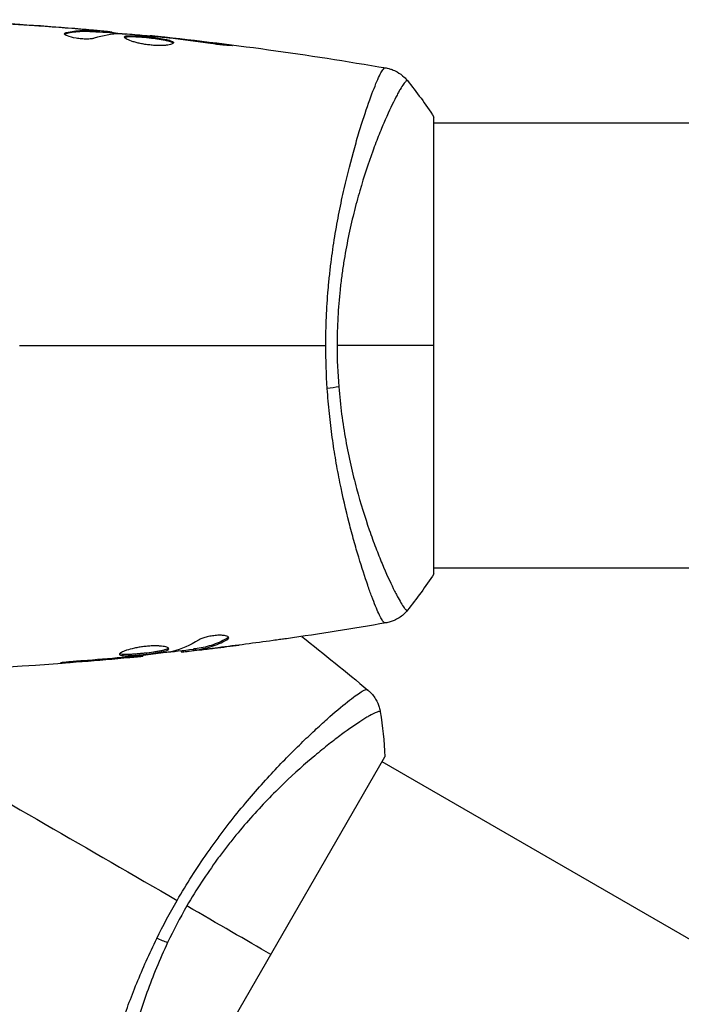
# Model space of a CAD drawing. Units: millimetres. Extents: x -5071 to 7001, y -5019 to 4296.
# Drawn here: x 69 to 125, y -56 to 28 of the extents above; entities that cross this region are included whole.
import ezdxf

# ---------------------------------------------------------------- set-up
doc = ezdxf.new("R2010")
doc.units = ezdxf.units.MM
doc.header["$LTSCALE"] = 20
doc.layers.add('2d', color=230, linetype='Continuous')

msp = doc.modelspace()

# ---------------------------------------------------------------- linework, layer by layer
at = {"layer": '2d'}
for p, q in [((69.147, 27.364), (69.147, 27.373)), ((73.645, 27.024), (73.645, 27.038)), ((74.889, 26.914), (74.889, 26.933)), ((72.582, 26.615), (72.582, 26.717)), ((75.3, 26.754), (75.3, 26.854)), ((75.451, 26.751), (75.451, 26.851)), ((76.327, 26.705), (76.327, 26.803)), ((76.492, 26.69), (76.492, 26.782)), ((79.765, 26.404), (79.765, 26.471)), ((80.875, 26.298), (80.875, 26.346)), ((81.901, 26.181), (81.901, 26.231)), ((85.957, 25.647), (85.957, 25.734)), ((104, -19.5), (104, 19.5)), ((97.854, 19), (97.854, 19)), ((104, 19), (2060, 19)), ((97.855, -19), (97.855, -19)), ((104, -19), (729.848, -19)), ((86.318, -25.023), (86.318, -25.126)), ((83.449, -25.933), (83.449, -26.034)), ((83.6, -25.903), (83.6, -26.003)), ((84.011, -25.939), (84.011, -25.939)), ((84.011, -25.985), (84.011, -26.001)), ((85.255, -25.843), (85.255, -25.85)), ((76.999, -26.684), (76.999, -26.729)), ((78.025, -26.591), (78.025, -26.636)), ((79.135, -26.469), (79.135, -26.535)), ((82.408, -26.086), (82.408, -26.168)), ((82.573, -26.067), (82.573, -26.161)), ((72.943, -27.014), (72.943, -27.063)), ((94.244, -32.473), (94.244, -32.473)), ((80.317, -68.887), (99.817, -35.113)), ((189.533, -87.488), (99.566, -35.545))]:
    msp.add_line(p, q, dxfattribs=at)
at = {"layer": '2d', "extrusion": (0, 0, -1)}
for centre, major_axis, start_param, end_param in [((94.211, -3.22), (2.99, 0.24), 0.998247, 1.357534), ((79.979, -49.894), (-2.71, 1.288), 4.139839, 4.499127)]:
    msp.add_ellipse(centre, major_axis=major_axis, ratio=0.174612, start_param=start_param, end_param=end_param, dxfattribs=at)
at = {"layer": '2d'}
for points in [[(60.788, 27.814), (65.648, 27.627), (70.504, 27.32), (75.348, 26.893)], [(73.343, 27.049), (71.775, 27.178), (70.207, 27.294), (68.638, 27.398)], [(69.147, 27.373), (70.647, 27.273), (72.146, 27.161), (73.645, 27.038)], [(73.645, 27.038), (74.058, 27.004), (74.473, 26.969), (74.889, 26.933)], [(72.428, 26.62), (72.428, 26.661), (72.48, 26.694), (72.582, 26.717)], [(74.128, 26.898), (74.127, 26.898), (74.126, 26.898), (74.125, 26.898)], [(77.221, 26.606), (76.475, 26.59), (75.733, 26.464), (74.995, 26.231)], [(75.45, 26.751), (75.45, 26.748), (75.399, 26.749), (75.3, 26.754)], [(75.451, 26.784), (76.188, 26.719), (76.924, 26.651), (77.661, 26.58)], [(76.327, 26.803), (76.437, 26.792), (76.492, 26.785), (76.492, 26.782)], [(77.382, 26.6), (77.314, 26.605), (77.257, 26.607), (77.221, 26.606)], [(79.765, 26.471), (79.765, 26.471), (79.765, 26.471), (79.765, 26.471)], [(79.765, 26.471), (86.506, 25.776), (93.226, 24.848), (99.904, 23.692)], [(81.233, 26.26), (81.089, 26.276), (80.932, 26.293), (80.796, 26.306)], [(80.875, 26.346), (81.195, 26.311), (81.537, 26.272), (81.901, 26.231)], [(81.514, 26.227), (81.422, 26.238), (81.328, 26.249), (81.233, 26.26)], [(81.901, 26.231), (83.254, 26.077), (84.606, 25.913), (85.957, 25.734)], [(99.827, 23.699), (99.882, 23.692), (99.899, 23.693), (99.905, 23.692)], [(101.734, 22.613), (101.734, 22.613), (101.734, 22.613), (101.734, 22.613)], [(101.734, 22.613), (102.512, 21.644), (103.288, 20.584), (104, 19.5)], [(68.609, 0), (77.392, 0), (86.119, 0), (94.763, 0)], [(94.885, -3.679), (94.804, -2.466), (94.763, -1.24), (94.763, 0)], [(104, 0), (101.585, 0), (98.8, 0), (95.723, 0)], [(95.723, 0), (95.723, -1.191), (95.773, -2.366), (95.867, -3.529)], [(104, -19.5), (103.288, -20.584), (102.512, -21.644), (101.734, -22.613)], [(99.905, -23.692), (97.076, -24.182), (94.239, -24.631), (91.397, -25.038)], [(99.905, -23.692), (99.899, -23.693), (99.882, -23.692), (99.827, -23.699)], [(83.905, -25.158), (83.175, -25.609), (82.434, -25.936), (81.679, -26.133)], [(90.262, -25.197), (88.696, -25.413), (87.127, -25.616), (85.557, -25.807)], [(86.455, -24.912), (86.432, -24.949), (86.385, -24.986), (86.318, -25.023)], [(92.722, -24.845), (94.622, -26.352), (96.503, -27.882), (98.365, -29.434)], [(92.731, -24.844), (92.751, -24.862), (92.771, -24.881), (92.791, -24.899)], [(83.449, -25.967), (82.593, -26.066), (81.736, -26.162), (80.879, -26.253)], [(84.011, -26.001), (84.428, -25.951), (84.843, -25.901), (85.255, -25.85)], [(85.255, -25.85), (85.963, -25.763), (86.671, -25.673), (87.378, -25.58)], [(79.135, -26.535), (73.035, -27.151), (66.914, -27.578), (60.788, -27.814)], [(72.943, -27.063), (74.296, -26.962), (75.648, -26.851), (76.999, -26.729)], [(77.386, -26.651), (76.253, -26.749), (75.119, -26.845), (73.985, -26.925)], [(76.999, -26.729), (77.363, -26.697), (77.705, -26.666), (78.025, -26.636)], [(77.667, -26.626), (77.572, -26.634), (77.478, -26.643), (77.386, -26.651)], [(78.104, -26.582), (77.969, -26.597), (77.812, -26.613), (77.667, -26.626)], [(79.135, -26.535), (79.135, -26.535), (79.135, -26.535), (79.135, -26.535)], [(81.679, -26.133), (81.643, -26.142), (81.587, -26.152), (81.518, -26.162)], [(82.408, -26.168), (82.408, -26.174), (82.463, -26.171), (82.573, -26.161)], [(98.303, -29.389), (98.346, -29.423), (98.361, -29.431), (98.366, -29.435)], [(99.411, -31.284), (99.411, -31.284), (99.411, -31.284), (99.411, -31.284)], [(99.411, -31.284), (99.6, -32.512), (99.742, -33.818), (99.817, -35.113)], [(59.417, -34.305), (67.024, -38.696), (74.581, -43.059), (82.067, -47.381)], [(80.333, -50.629), (80.87, -49.538), (81.447, -48.455), (82.067, -47.381)], [(82.899, -47.862), (82.304, -48.893), (81.758, -49.936), (81.258, -50.989)], [(90.067, -52), (87.975, -50.793), (85.563, -49.4), (82.899, -47.862)]]:
    msp.add_open_spline(points, degree=3, dxfattribs=at)
for points, knots in [([(68.638, 27.398), (68.443, 27.41), (68.259, 27.423), (67.916, 27.445), (67.764, 27.455), (67.509, 27.472), (67.409, 27.479), (67.307, 27.486), (67.282, 27.488), (67.247, 27.491), (67.239, 27.492), (67.239, 27.492)], [0, 0, 0, 0, 0.000583907, 0.000583907, 0.001167815, 0.001167815, 0.001751722, 0.001751722, 0.002043676, 0.002043676, 0.002335629, 0.002335629, 0.002335629, 0.002335629]), ([(67.239, 27.492), (67.239, 27.492), (67.251, 27.492), (67.302, 27.489), (67.34, 27.487), (67.489, 27.479), (67.636, 27.47), (67.906, 27.454), (68.006, 27.447), (68.214, 27.434), (68.324, 27.427), (68.555, 27.412), (68.672, 27.405), (68.908, 27.389), (69.029, 27.381), (69.147, 27.373)], [0.002335629, 0.002335629, 0.002335629, 0.002335629, 0.002691247, 0.002691247, 0.003046864, 0.003046864, 0.003758098, 0.003758098, 0.004113716, 0.004113716, 0.004469333, 0.004469333, 0.00482495, 0.00482495, 0.005180567, 0.005180567, 0.005180567, 0.005180567]), ([(75.099, 26.893), (74.868, 26.916), (74.602, 26.941), (74, 26.994), (73.68, 27.022), (73.343, 27.049)], [0, 0, 0, 0, 0.001013465, 0.001013465, 0.00202693, 0.00202693, 0.00202693, 0.00202693]), ([(74.889, 26.933), (75.058, 26.919), (75.221, 26.904), (75.534, 26.877), (75.679, 26.864), (76.066, 26.829), (76.25, 26.812), (76.327, 26.803)], [0, 0, 0, 0, 0.000502086, 0.000502086, 0.001004171, 0.001004171, 0.002008343, 0.002008343, 0.002008343, 0.002008343]), ([(74.995, 26.231), (74.923, 26.209), (74.831, 26.191), (74.606, 26.165), (74.478, 26.158), (74.196, 26.158), (74.048, 26.164), (73.742, 26.19), (73.591, 26.209), (73.151, 26.283), (72.893, 26.351), (72.528, 26.493), (72.428, 26.563), (72.428, 26.62)], [0, 0, 0, 0, 0.000456133, 0.000456133, 0.000912267, 0.000912267, 0.0013684, 0.0013684, 0.001824534, 0.001824534, 0.0027368, 0.0027368, 0.003649067, 0.003649067, 0.003649067, 0.003649067]), ([(72.582, 26.615), (72.531, 26.604), (72.493, 26.59), (72.463, 26.571), (72.459, 26.568), (72.455, 26.565)], [0, 0, 0, 0, 0.0003297632, 0.0003297632, 0.0003852274, 0.0003852274, 0.0003852274, 0.0003852274]), ([(72.582, 26.717), (73.034, 26.817), (73.487, 26.876), (74.166, 26.902), (74.393, 26.898), (74.846, 26.876), (75.073, 26.866), (75.3, 26.854)], [0, 0, 0, 0, 0.002938605, 0.002938605, 0.004407908, 0.004407908, 0.005877211, 0.005877211, 0.005877211, 0.005877211]), ([(75.3, 26.754), (75.073, 26.766), (74.846, 26.776), (74.393, 26.798), (74.166, 26.801), (73.487, 26.775), (73.034, 26.716), (72.582, 26.615)], [0, 0, 0, 0, 0.001469311, 0.001469311, 0.002938621, 0.002938621, 0.005877242, 0.005877242, 0.005877242, 0.005877242]), ([(75.3, 26.854), (75.363, 26.851), (75.407, 26.849), (75.454, 26.85), (75.457, 26.851), (75.404, 26.862), (75.285, 26.875), (75.099, 26.893)], [0, 0, 0, 0, 0.000405292, 0.000405292, 0.000810583, 0.000810583, 0.001621167, 0.001621167, 0.001621167, 0.001621167]), ([(76.492, 26.732), (76.492, 26.73), (76.502, 26.727), (76.544, 26.718), (76.576, 26.713), (76.658, 26.7), (76.709, 26.692), (76.828, 26.673), (76.897, 26.662), (76.993, 26.646), (77.014, 26.643), (77.036, 26.639)], [0, 0, 0, 0, 0.00032099, 0.00032099, 0.000641981, 0.000641981, 0.000962971, 0.000962971, 0.001283961, 0.001283961, 0.00137276, 0.00137276, 0.00137276, 0.00137276]), ([(80.796, 26.306), (80.227, 26.361), (79.659, 26.416), (78.521, 26.515), (77.952, 26.56), (77.382, 26.6)], [0, 0, 0, 0, 0.00190427, 0.00190427, 0.003808539, 0.003808539, 0.003808539, 0.003808539]), ([(77.552, 26.326), (77.552, 26.348), (77.566, 26.366), (77.619, 26.398), (77.66, 26.411), (77.766, 26.432), (77.831, 26.439), (77.985, 26.448), (78.074, 26.45), (78.368, 26.448), (78.605, 26.436), (78.987, 26.408), (79.121, 26.397), (79.392, 26.373), (79.529, 26.359), (79.804, 26.329), (79.943, 26.313), (80.212, 26.279), (80.343, 26.262), (80.724, 26.206), (80.953, 26.165), (81.244, 26.101), (81.329, 26.079), (81.48, 26.034), (81.545, 26.01), (81.648, 25.964), (81.688, 25.94), (81.741, 25.893), (81.754, 25.869), (81.754, 25.846)], [0, 0, 0, 0, 0.0004136, 0.0004136, 0.0008272, 0.0008272, 0.0012408, 0.0012408, 0.0016544, 0.0016544, 0.0024816, 0.0024816, 0.0028952, 0.0028952, 0.0033088, 0.0033088, 0.0037224, 0.0037224, 0.004136, 0.004136, 0.0049632, 0.0049632, 0.0053768, 0.0053768, 0.0057904, 0.0057904, 0.006203999, 0.006203999, 0.006617599, 0.006617599, 0.006617599, 0.006617599]), ([(81.754, 25.846), (81.754, 25.8), (81.699, 25.755), (81.489, 25.678), (81.332, 25.646), (81.038, 25.616), (80.928, 25.609), (80.696, 25.601), (80.574, 25.6), (80.315, 25.607), (80.18, 25.614), (79.908, 25.634), (79.769, 25.648), (79.491, 25.683), (79.355, 25.703), (79.086, 25.749), (78.954, 25.775), (78.703, 25.83), (78.584, 25.86), (78.359, 25.921), (78.253, 25.953), (77.969, 26.048), (77.815, 26.113), (77.608, 26.23), (77.552, 26.283), (77.552, 26.326)], [0.006617599, 0.006617599, 0.006617599, 0.006617599, 0.007449314, 0.007449314, 0.008281029, 0.008281029, 0.008696886, 0.008696886, 0.009112744, 0.009112744, 0.009528601, 0.009528601, 0.009944458, 0.009944458, 0.010360316, 0.010360316, 0.010776173, 0.010776173, 0.011192031, 0.011192031, 0.011607888, 0.011607888, 0.012439603, 0.012439603, 0.013271318, 0.013271318, 0.013271318, 0.013271318]), ([(81.732, 25.796), (81.727, 25.802), (81.721, 25.808), (81.688, 25.838), (81.648, 25.862), (81.494, 25.932), (81.339, 25.978), (81.052, 26.042), (80.945, 26.063), (80.718, 26.104), (80.598, 26.123), (80.346, 26.16), (80.212, 26.178), (79.944, 26.212), (79.808, 26.228), (79.393, 26.273), (79.119, 26.298), (78.732, 26.326), (78.611, 26.333), (78.381, 26.344), (78.271, 26.347), (78.075, 26.349), (77.987, 26.347), (77.832, 26.338), (77.766, 26.33), (77.65, 26.308), (77.604, 26.291), (77.578, 26.271)], [0.006959302, 0.006959302, 0.006959302, 0.006959302, 0.007065717, 0.007065717, 0.007479037, 0.007479037, 0.008305676, 0.008305676, 0.008718996, 0.008718996, 0.009132316, 0.009132316, 0.009545635, 0.009545635, 0.009958955, 0.009958955, 0.010785595, 0.010785595, 0.011198915, 0.011198915, 0.011612234, 0.011612234, 0.012025554, 0.012025554, 0.012438874, 0.012438874, 0.012937835, 0.012937835, 0.012937835, 0.012937835]), ([(79.765, 26.471), (79.765, 26.471), (79.79, 26.468), (79.889, 26.457), (79.964, 26.448), (80.155, 26.427), (80.273, 26.413), (80.548, 26.383), (80.703, 26.365), (80.875, 26.346)], [0, 0, 0, 0, 0.000630412, 0.000630412, 0.001260825, 0.001260825, 0.001891237, 0.001891237, 0.00252165, 0.00252165, 0.00252165, 0.00252165]), ([(84.915, 25.777), (84.35, 25.863), (83.783, 25.944), (82.65, 26.093), (82.082, 26.16), (81.514, 26.227)], [0, 0, 0, 0, 0.001845834, 0.001845834, 0.003691668, 0.003691668, 0.003691668, 0.003691668]), ([(85.957, 25.734), (86.123, 25.712), (86.273, 25.691), (86.463, 25.663), (86.519, 25.654), (86.619, 25.638), (86.662, 25.631), (86.765, 25.613), (86.801, 25.607), (86.802, 25.598), (86.767, 25.596), (86.665, 25.598), (86.622, 25.599), (86.523, 25.603), (86.466, 25.607), (86.34, 25.615), (86.269, 25.62), (86.121, 25.632), (86.043, 25.639), (85.627, 25.679), (85.248, 25.726), (84.915, 25.777)], [0, 0, 0, 0, 0.000536546, 0.000536546, 0.000804819, 0.000804819, 0.001073092, 0.001073092, 0.001609638, 0.001609638, 0.002146183, 0.002146183, 0.002414456, 0.002414456, 0.002682729, 0.002682729, 0.002951002, 0.002951002, 0.003219275, 0.003219275, 0.004292367, 0.004292367, 0.004292367, 0.004292367]), ([(94.763, 0), (94.763, 0.81), (94.782, 1.612), (94.851, 3.2), (94.901, 3.986), (95, 5.153), (95.037, 5.54), (95.119, 6.31), (95.163, 6.694), (95.306, 7.832), (95.413, 8.57), (95.647, 10.008), (95.774, 10.708), (96.043, 12.072), (96.184, 12.739), (96.62, 14.656), (96.926, 15.829), (97.379, 17.44), (97.531, 17.954), (97.828, 18.923), (97.972, 19.375), (98.391, 20.637), (98.65, 21.352), (98.995, 22.23), (99.104, 22.491), (99.301, 22.935), (99.39, 23.12), (99.549, 23.415), (99.618, 23.525), (99.739, 23.67), (99.786, 23.705), (99.827, 23.699)], [0.03880076, 0.03880076, 0.03880076, 0.03880076, 0.04122708, 0.04122708, 0.0436534, 0.0436534, 0.04486656, 0.04486656, 0.04607972, 0.04607972, 0.04850604, 0.04850604, 0.05093236, 0.05093236, 0.05335868, 0.05335868, 0.05821132, 0.05821132, 0.06063764, 0.06063764, 0.06306396, 0.06306396, 0.0679166, 0.0679166, 0.07034292, 0.07034292, 0.07276924, 0.07276924, 0.07519556, 0.07519556, 0.07762188, 0.07762188, 0.07762188, 0.07762188]), ([(99.905, 23.692), (99.905, 23.692), (99.905, 23.692), (99.905, 23.692), (99.905, 23.692), (99.905, 23.692)], [0.00233076358, 0.00233076358, 0.00233076358, 0.00233076358, 0.00233614505, 0.00233614505, 0.00234726556, 0.00234726556, 0.00234726556, 0.00234726556]), ([(99.905, 23.692), (99.974, 23.68), (100.053, 23.663), (100.226, 23.619), (100.321, 23.59), (100.562, 23.503), (100.708, 23.437), (101.071, 23.236), (101.281, 23.082), (101.562, 22.814), (101.652, 22.716), (101.734, 22.613)], [0, 0, 0, 0, 0.0280924, 0.0280924, 0.0591779, 0.0591779, 0.1075172, 0.1075172, 0.1846424, 0.1846424, 0.22429, 0.22429, 0.22429, 0.22429]), ([(101.734, 22.613), (101.733, 22.615), (101.73, 22.617), (101.724, 22.619), (101.719, 22.618), (101.707, 22.614), (101.702, 22.612), (101.689, 22.609), (101.679, 22.608), (101.647, 22.601), (101.625, 22.586), (101.546, 22.514), (101.476, 22.433), (101.313, 22.199), (101.217, 22.048), (101.055, 21.768), (100.998, 21.666), (100.876, 21.443), (100.812, 21.323), (100.48, 20.679), (100.173, 20.036), (99.67, 18.883), (99.495, 18.467), (99.136, 17.568), (98.951, 17.085), (98.397, 15.561), (98.024, 14.441), (97.489, 12.595), (97.314, 11.948), (96.984, 10.617), (96.827, 9.932), (96.537, 8.521), (96.404, 7.794), (96.227, 6.671), (96.171, 6.289), (96.069, 5.524), (96.023, 5.139), (95.899, 3.978), (95.836, 3.195), (95.748, 1.611), (95.723, 0.81), (95.723, 0)], [0.04049986, 0.04049986, 0.04049986, 0.04049986, 0.04112082, 0.04112082, 0.04233145, 0.04233145, 0.04293677, 0.04293677, 0.04354209, 0.04354209, 0.04475273, 0.04475273, 0.04717401, 0.04717401, 0.04959529, 0.04959529, 0.05080593, 0.05080593, 0.05201656, 0.05201656, 0.05685912, 0.05685912, 0.0592804, 0.0592804, 0.06170168, 0.06170168, 0.06654423, 0.06654423, 0.06896551, 0.06896551, 0.07138679, 0.07138679, 0.07380806, 0.07380806, 0.0750187, 0.0750187, 0.07622934, 0.07622934, 0.07865062, 0.07865062, 0.0810719, 0.0810719, 0.0810719, 0.0810719]), ([(99.827, -23.699), (99.79, -23.704), (99.748, -23.676), (99.642, -23.557), (99.581, -23.466), (99.376, -23.103), (99.207, -22.741), (98.91, -22.018), (98.803, -21.746), (98.581, -21.152), (98.465, -20.829), (98.103, -19.784), (97.844, -18.986), (97.436, -17.634), (97.299, -17.161), (97.025, -16.177), (96.889, -15.665), (96.482, -14.072), (96.218, -12.931), (95.848, -11.091), (95.729, -10.46), (95.509, -9.176), (95.408, -8.521), (95.223, -7.184), (95.139, -6.502), (94.994, -5.11), (94.933, -4.396), (94.885, -3.679)], [-0.00000006, -0.00000006, -0.00000006, -0.00000006, 0.00219288, 0.00219288, 0.00438582, 0.00438582, 0.0087717, 0.0087717, 0.01096464, 0.01096464, 0.01315758, 0.01315758, 0.01754347, 0.01754347, 0.01973641, 0.01973641, 0.02192935, 0.02192935, 0.02631523, 0.02631523, 0.02850817, 0.02850817, 0.03070111, 0.03070111, 0.03289405, 0.03289405, 0.03508699, 0.03508699, 0.03508699, 0.03508699]), ([(95.867, -3.529), (95.93, -4.32), (96.016, -5.107), (96.218, -6.632), (96.335, -7.375), (96.596, -8.825), (96.741, -9.531), (96.975, -10.565), (97.056, -10.907), (97.221, -11.575), (97.306, -11.903), (97.735, -13.504), (98.103, -14.675), (98.657, -16.283), (98.844, -16.794), (99.212, -17.76), (99.392, -18.211), (99.915, -19.467), (100.239, -20.179), (100.6, -20.911), (100.67, -21.049), (100.804, -21.307), (100.868, -21.428), (101.05, -21.762), (101.159, -21.95), (101.352, -22.257), (101.434, -22.376), (101.537, -22.502), (101.569, -22.535), (101.623, -22.584), (101.645, -22.6), (101.677, -22.608), (101.687, -22.609), (101.701, -22.612), (101.706, -22.614), (101.719, -22.618), (101.724, -22.619), (101.73, -22.617), (101.733, -22.615), (101.734, -22.613)], [0.08462881, 0.08462881, 0.08462881, 0.08462881, 0.08705078, 0.08705078, 0.08947276, 0.08947276, 0.09189473, 0.09189473, 0.09310572, 0.09310572, 0.09431671, 0.09431671, 0.09916066, 0.09916066, 0.10158263, 0.10158263, 0.10400461, 0.10400461, 0.10884856, 0.10884856, 0.11005954, 0.11005954, 0.11127053, 0.11127053, 0.11369251, 0.11369251, 0.11611448, 0.11611448, 0.11732547, 0.11732547, 0.11853646, 0.11853646, 0.11914195, 0.11914195, 0.11974744, 0.11974744, 0.12095843, 0.12095843, 0.12162508, 0.12162508, 0.12162508, 0.12162508]), ([(101.734, -22.613), (101.532, -22.865), (101.285, -23.087), (100.881, -23.346), (100.741, -23.421), (100.481, -23.534), (100.364, -23.577), (100.128, -23.647), (100.007, -23.674), (99.905, -23.692)], [0, 0, 0, 0, 0.0971513, 0.0971513, 0.1448169, 0.1448169, 0.1834669, 0.1834669, 0.2252164, 0.2252164, 0.2252164, 0.2252164]), ([(86.318, -25.023), (85.871, -25.267), (85.422, -25.462), (84.742, -25.68), (84.515, -25.74), (84.059, -25.835), (83.829, -25.866), (83.6, -25.903)], [0, 0, 0, 0, 0.002970524, 0.002970524, 0.004455786, 0.004455786, 0.005941048, 0.005941048, 0.005941048, 0.005941048]), ([(83.6, -26.003), (83.829, -25.967), (84.059, -25.936), (84.515, -25.841), (84.742, -25.781), (85.422, -25.564), (85.871, -25.37), (86.318, -25.126)], [0, 0, 0, 0, 0.001485171, 0.001485171, 0.002970341, 0.002970341, 0.005940682, 0.005940682, 0.005940682, 0.005940682]), ([(86.472, -24.963), (86.472, -24.927), (86.447, -24.893), (86.35, -24.834), (86.277, -24.808), (86.091, -24.769), (85.976, -24.756), (85.719, -24.745), (85.575, -24.748), (85.278, -24.77), (85.123, -24.789), (84.822, -24.84), (84.675, -24.873), (84.405, -24.946), (84.28, -24.987), (84.066, -25.071), (83.975, -25.115), (83.905, -25.158)], [0.000672322, 0.000672322, 0.000672322, 0.000672322, 0.001130161, 0.001130161, 0.001588, 0.001588, 0.002045839, 0.002045839, 0.002503678, 0.002503678, 0.002961518, 0.002961518, 0.003419357, 0.003419357, 0.003877196, 0.003877196, 0.004335035, 0.004335035, 0.004335035, 0.004335035]), ([(86.318, -25.126), (86.369, -25.099), (86.407, -25.071), (86.459, -25.016), (86.472, -24.989), (86.472, -24.963)], [0, 0, 0, 0, 0.0003361609, 0.0003361609, 0.0006723218, 0.0006723218, 0.0006723218, 0.0006723218]), ([(91.397, -25.038), (91.357, -25.044), (91.311, -25.05), (91.199, -25.066), (91.129, -25.076), (90.979, -25.097), (90.897, -25.108), (90.642, -25.144), (90.456, -25.17), (90.262, -25.197)], [0.003802953, 0.003802953, 0.003802953, 0.003802953, 0.004028258, 0.004028258, 0.004321052, 0.004321052, 0.004613847, 0.004613847, 0.005199436, 0.005199436, 0.005199436, 0.005199436]), ([(81.348, -25.895), (81.348, -25.872), (81.334, -25.849), (81.281, -25.806), (81.24, -25.785), (81.134, -25.747), (81.07, -25.73), (80.916, -25.699), (80.826, -25.686), (80.63, -25.666), (80.522, -25.659), (80.289, -25.651), (80.165, -25.651), (79.908, -25.657), (79.773, -25.663), (79.499, -25.684), (79.362, -25.698), (79.086, -25.732), (78.946, -25.752), (78.678, -25.798), (78.548, -25.823), (78.169, -25.906), (77.942, -25.968), (77.655, -26.063), (77.57, -26.094), (77.421, -26.156), (77.356, -26.187), (77.252, -26.245), (77.213, -26.273), (77.16, -26.324), (77.146, -26.348), (77.146, -26.369)], [0, 0, 0, 0, 0.000415765, 0.000415765, 0.00083153, 0.00083153, 0.001247295, 0.001247295, 0.00166306, 0.00166306, 0.002078825, 0.002078825, 0.002494589, 0.002494589, 0.002910354, 0.002910354, 0.003326119, 0.003326119, 0.003741884, 0.003741884, 0.004157649, 0.004157649, 0.004989179, 0.004989179, 0.005404944, 0.005404944, 0.005820709, 0.005820709, 0.006236474, 0.006236474, 0.006652238, 0.006652238, 0.006652238, 0.006652238]), ([(77.146, -26.369), (77.146, -26.39), (77.159, -26.409), (77.213, -26.441), (77.253, -26.454), (77.411, -26.484), (77.568, -26.492), (77.862, -26.49), (77.971, -26.487), (78.201, -26.477), (78.323, -26.469), (78.579, -26.451), (78.713, -26.44), (78.983, -26.416), (79.12, -26.402), (79.398, -26.373), (79.534, -26.357), (79.803, -26.324), (79.936, -26.306), (80.189, -26.269), (80.309, -26.25), (80.536, -26.211), (80.643, -26.19), (80.931, -26.127), (81.086, -26.081), (81.293, -25.989), (81.348, -25.941), (81.348, -25.895)], [0.006652238, 0.006652238, 0.006652238, 0.006652238, 0.007065568, 0.007065568, 0.007478898, 0.007478898, 0.008305558, 0.008305558, 0.008718887, 0.008718887, 0.009132217, 0.009132217, 0.009545547, 0.009545547, 0.009958877, 0.009958877, 0.010372206, 0.010372206, 0.010785536, 0.010785536, 0.011198866, 0.011198866, 0.011612196, 0.011612196, 0.012438855, 0.012438855, 0.013265515, 0.013265515, 0.013265515, 0.013265515]), ([(81.326, -25.845), (81.321, -25.851), (81.315, -25.857), (81.282, -25.886), (81.242, -25.91), (81.138, -25.957), (81.074, -25.979), (80.924, -26.024), (80.836, -26.046), (80.644, -26.089), (80.539, -26.109), (80.312, -26.149), (80.189, -26.168), (79.812, -26.223), (79.536, -26.257), (79.124, -26.301), (78.985, -26.315), (78.714, -26.339), (78.582, -26.35), (78.327, -26.368), (78.202, -26.376), (77.972, -26.386), (77.865, -26.389), (77.569, -26.391), (77.412, -26.383), (77.253, -26.352), (77.213, -26.339), (77.181, -26.32), (77.176, -26.317), (77.172, -26.314)], [0.00030701, 0.00030701, 0.00030701, 0.00030701, 0.000413434, 0.000413434, 0.000826868, 0.000826868, 0.001240303, 0.001240303, 0.001653737, 0.001653737, 0.002067171, 0.002067171, 0.002480605, 0.002480605, 0.003307474, 0.003307474, 0.003720908, 0.003720908, 0.004134342, 0.004134342, 0.004547777, 0.004547777, 0.004961211, 0.004961211, 0.005788079, 0.005788079, 0.006201514, 0.006201514, 0.006283371, 0.006283371, 0.006283371, 0.006283371]), ([(82.573, -26.161), (82.611, -26.158), (82.675, -26.152), (82.853, -26.133), (82.962, -26.121), (83.35, -26.078), (83.674, -26.04), (84.011, -26.001)], [0, 0, 0, 0, 0.000502775, 0.000502775, 0.001005549, 0.001005549, 0.002011098, 0.002011098, 0.002011098, 0.002011098]), ([(83.801, -26.007), (83.708, -26.017), (83.633, -26.024), (83.517, -26.034), (83.479, -26.036), (83.425, -26.035), (83.474, -26.024), (83.6, -26.003)], [0, 0, 0, 0, 0.000405419, 0.000405419, 0.000810838, 0.000810838, 0.001621676, 0.001621676, 0.001621676, 0.001621676]), ([(83.6, -25.903), (83.537, -25.913), (83.494, -25.921), (83.456, -25.93), (83.449, -25.932), (83.449, -25.933)], [0, 0, 0, 0, 0.0004054221, 0.0004054221, 0.0006379335, 0.0006379335, 0.0006379335, 0.0006379335]), ([(85.557, -25.807), (85.22, -25.848), (84.901, -25.885), (84.3, -25.954), (84.032, -25.983), (83.801, -26.007)], [0, 0, 0, 0, 0.001015532, 0.001015532, 0.002031065, 0.002031065, 0.002031065, 0.002031065]), ([(78.025, -26.636), (78.197, -26.62), (78.351, -26.606), (78.625, -26.581), (78.745, -26.57), (78.936, -26.553), (79.01, -26.546), (79.11, -26.537), (79.135, -26.535), (79.135, -26.535)], [0, 0, 0, 0, 0.000630096, 0.000630096, 0.001260193, 0.001260193, 0.001890289, 0.001890289, 0.002520386, 0.002520386, 0.002520386, 0.002520386]), ([(81.518, -26.162), (80.95, -26.246), (80.382, -26.322), (79.244, -26.459), (78.674, -26.52), (78.104, -26.582)], [0, 0, 0, 0, 0.001910154, 0.001910154, 0.003820307, 0.003820307, 0.003820307, 0.003820307]), ([(73.985, -26.925), (73.817, -26.937), (73.64, -26.951), (73.371, -26.974), (73.283, -26.982), (73.108, -26.998), (73.021, -27.006), (72.775, -27.03), (72.623, -27.045), (72.372, -27.071), (72.27, -27.082), (72.134, -27.099), (72.098, -27.106), (72.098, -27.111), (72.107, -27.112), (72.142, -27.112), (72.168, -27.112), (72.34, -27.106), (72.609, -27.088), (72.943, -27.063)], [0, 0, 0, 0, 0.000535625, 0.000535625, 0.000803438, 0.000803438, 0.001071251, 0.001071251, 0.001606876, 0.001606876, 0.002142502, 0.002142502, 0.002678127, 0.002678127, 0.00294594, 0.00294594, 0.003213752, 0.003213752, 0.004285003, 0.004285003, 0.004285003, 0.004285003]), ([(82.067, -47.381), (82.472, -46.68), (82.889, -45.995), (83.743, -44.655), (84.18, -43.999), (84.849, -43.038), (85.075, -42.721), (85.53, -42.095), (85.761, -41.784), (86.454, -40.87), (86.915, -40.285), (87.837, -39.156), (88.297, -38.614), (89.211, -37.567), (89.668, -37.06), (91.004, -35.617), (91.854, -34.755), (93.053, -33.586), (93.441, -33.217), (94.183, -32.526), (94.534, -32.207), (95.527, -31.324), (96.109, -30.834), (96.848, -30.246), (97.072, -30.074), (97.465, -29.788), (97.634, -29.673), (97.919, -29.497), (98.034, -29.436), (98.211, -29.371), (98.27, -29.364), (98.303, -29.389)], [0.03880076, 0.03880076, 0.03880076, 0.03880076, 0.04122708, 0.04122708, 0.0436534, 0.0436534, 0.04486656, 0.04486656, 0.04607972, 0.04607972, 0.04850604, 0.04850604, 0.05093236, 0.05093236, 0.05335868, 0.05335868, 0.05821132, 0.05821132, 0.06063764, 0.06063764, 0.06306396, 0.06306396, 0.0679166, 0.0679166, 0.07034292, 0.07034292, 0.07276924, 0.07276924, 0.07519556, 0.07519556, 0.07762188, 0.07762188, 0.07762188, 0.07762188]), ([(98.366, -29.435), (98.366, -29.435), (98.366, -29.435), (98.366, -29.435), (98.366, -29.435), (98.366, -29.435)], [0.00233076358, 0.00233076358, 0.00233076358, 0.00233076358, 0.00233614505, 0.00233614505, 0.00234726556, 0.00234726556, 0.00234726556, 0.00234726556]), ([(98.366, -29.435), (98.42, -29.48), (98.48, -29.533), (98.608, -29.658), (98.676, -29.731), (98.841, -29.926), (98.935, -30.057), (99.148, -30.412), (99.253, -30.651), (99.362, -31.024), (99.391, -31.153), (99.411, -31.283)], [0, 0, 0, 0, 0.0280924, 0.0280924, 0.0591779, 0.0591779, 0.1075172, 0.1075172, 0.1846424, 0.1846424, 0.22429, 0.22429, 0.22429, 0.22429]), ([(99.411, -31.284), (99.411, -31.281), (99.409, -31.278), (99.405, -31.273), (99.401, -31.272), (99.388, -31.269), (99.383, -31.268), (99.369, -31.264), (99.361, -31.26), (99.33, -31.25), (99.303, -31.253), (99.198, -31.275), (99.097, -31.311), (98.839, -31.432), (98.681, -31.515), (98.4, -31.676), (98.299, -31.736), (98.083, -31.868), (97.968, -31.94), (97.358, -32.331), (96.77, -32.734), (95.758, -33.482), (95.399, -33.755), (94.639, -34.354), (94.237, -34.68), (92.995, -35.723), (92.112, -36.506), (90.725, -37.837), (90.251, -38.31), (89.299, -39.297), (88.821, -39.812), (87.864, -40.889), (87.385, -41.452), (86.67, -42.337), (86.431, -42.639), (85.96, -43.251), (85.728, -43.561), (85.04, -44.504), (84.594, -45.151), (83.726, -46.478), (83.304, -47.16), (82.899, -47.862)], [0.04049986, 0.04049986, 0.04049986, 0.04049986, 0.04112082, 0.04112082, 0.04233145, 0.04233145, 0.04293677, 0.04293677, 0.04354209, 0.04354209, 0.04475273, 0.04475273, 0.04717401, 0.04717401, 0.04959529, 0.04959529, 0.05080593, 0.05080593, 0.05201656, 0.05201656, 0.05685912, 0.05685912, 0.0592804, 0.0592804, 0.06170168, 0.06170168, 0.06654423, 0.06654423, 0.06896551, 0.06896551, 0.07138679, 0.07138679, 0.07380806, 0.07380806, 0.0750187, 0.0750187, 0.07622934, 0.07622934, 0.07865062, 0.07865062, 0.0810719, 0.0810719, 0.0810719, 0.0810719]), ([(74.603, -70.438), (74.569, -70.423), (74.546, -70.378), (74.514, -70.222), (74.507, -70.113), (74.51, -69.696), (74.545, -69.298), (74.649, -68.523), (74.693, -68.234), (74.798, -67.609), (74.859, -67.271), (75.068, -66.185), (75.242, -65.364), (75.565, -63.99), (75.683, -63.511), (75.938, -62.522), (76.075, -62.011), (76.52, -60.428), (76.862, -59.308), (77.461, -57.529), (77.674, -56.923), (78.125, -55.701), (78.365, -55.083), (78.873, -53.833), (79.142, -53.201), (79.712, -51.922), (80.016, -51.273), (80.333, -50.629)], [-0.00000006, -0.00000006, -0.00000006, -0.00000006, 0.00219288, 0.00219288, 0.00438582, 0.00438582, 0.0087717, 0.0087717, 0.01096464, 0.01096464, 0.01315758, 0.01315758, 0.01754347, 0.01754347, 0.01973641, 0.01973641, 0.02192935, 0.02192935, 0.02631523, 0.02631523, 0.02850817, 0.02850817, 0.03070111, 0.03070111, 0.03289405, 0.03289405, 0.03508699, 0.03508699, 0.03508699, 0.03508699]), ([(81.258, -50.989), (80.918, -51.707), (80.599, -52.431), (80.011, -53.852), (79.741, -54.554), (79.242, -55.94), (79.014, -56.625), (78.7, -57.637), (78.599, -57.973), (78.408, -58.635), (78.318, -58.961), (77.889, -60.562), (77.622, -61.76), (77.298, -63.43), (77.204, -63.966), (77.04, -64.987), (76.971, -65.467), (76.796, -66.816), (76.72, -67.595), (76.667, -68.409), (76.658, -68.564), (76.645, -68.855), (76.64, -68.991), (76.631, -69.372), (76.632, -69.589), (76.645, -69.95), (76.656, -70.095), (76.683, -70.256), (76.694, -70.3), (76.716, -70.37), (76.727, -70.395), (76.751, -70.418), (76.759, -70.423), (76.77, -70.433), (76.773, -70.437), (76.782, -70.447), (76.786, -70.451), (76.792, -70.452), (76.795, -70.452), (76.798, -70.451)], [0.08462881, 0.08462881, 0.08462881, 0.08462881, 0.08705078, 0.08705078, 0.08947276, 0.08947276, 0.09189473, 0.09189473, 0.09310572, 0.09310572, 0.09431671, 0.09431671, 0.09916066, 0.09916066, 0.10158263, 0.10158263, 0.10400461, 0.10400461, 0.10884856, 0.10884856, 0.11005954, 0.11005954, 0.11127053, 0.11127053, 0.11369251, 0.11369251, 0.11611448, 0.11611448, 0.11732547, 0.11732547, 0.11853646, 0.11853646, 0.11914195, 0.11914195, 0.11974744, 0.11974744, 0.12095843, 0.12095843, 0.12162508, 0.12162508, 0.12162508, 0.12162508])]:
    msp.add_open_spline(points, degree=3, knots=knots, dxfattribs=at)

doc.saveas('drawing.dxf')
